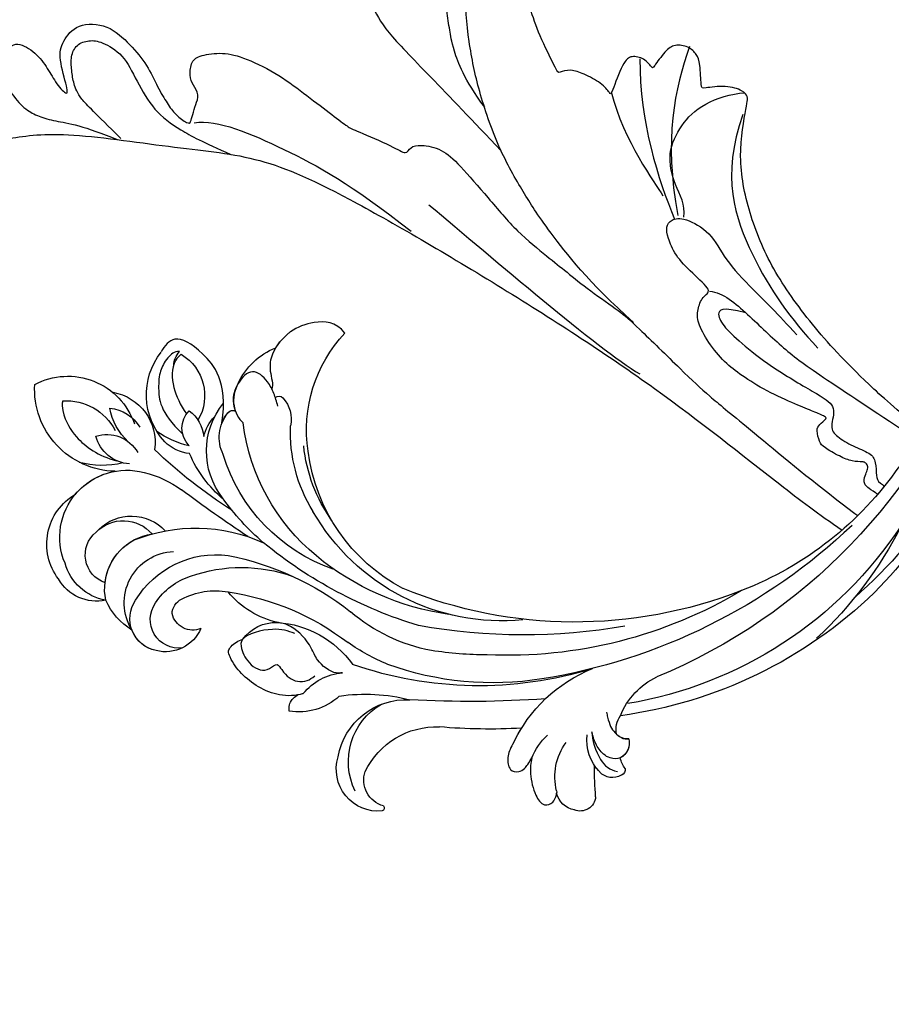
# Model space of a CAD drawing. Units: millimetres. Extents: x 5708 to 7808, y 147 to 1632.
# Drawn here: x 7516 to 7545, y 599 to 632 of the extents above; entities that cross this region are included whole.
import ezdxf
from ezdxf.xclip import XClip

# ---------------------------------------------------------------- set-up
doc = ezdxf.new("R2010")
doc.units = ezdxf.units.MM
doc.header["$XCLIPFRAME"] = 2
doc.layers.add('H-06.木作(細線)', color=8, linetype='Continuous')
doc.layers.add('H-08.木作(細線)', color=8, linetype='Continuous')

# ---------------------------------------------------------------- blocks, each defined once
blk = doc.blocks.new('SE-21128L-d')
at = {"layer": 'H-08.木作(細線)'}
for centre, radius, start, end in [((21.52, -2.91), 53.41, 138.5015, 170.6126), ((28.07, -6.75), 61.68, 141.4216, 166.2728), ((34.3, -6.67), 62.27, 142.5314, 189.4297), ((12.03, 2.8), 36.75, 156.7063, 190.9394), ((9.18, -8.04), 42.66, 148.6698, 169.1674), ((12.78, -4.2), 44.04, 155.3886, 202.5209), ((37.57, -2.96), 63.26, 168.4788, 202.8539), ((15.95, -2.32), 48.87, 167.9467, 204.3102), ((24.5, 4.92), 49.4, 190.6098, 234.0539), ((25.25, -3.22), 49.32, 181.1127, 214.5106), ((-35, -17.78), 7.93, 323.9868, 6.5215), ((38.2, 6.93), 63.48, 202.049, 222.2705), ((-38.54, -25.09), 16.12, 326.9464, 10.0056), ((17.4, -11.75), 41.43, 194.7402, 231.214), ((-30.58, -24.75), 1.87, 108.9272, 183.2181), ((-29.77, -22.3), 1.57, 205.4959, 259.5447), ((-31.03, -21.36), 2.67, 291.4934, 336.308), ((-33.48, -25.61), 0.623, 110.0615, 193.1909), ((-33.43, -22.29), 2.75, 264.5581, 290.9439), ((-32.22, -25.72), 1.87, 181.2174, 259.582), ((-31.49, -22.92), 4.75, 257.0672, 309.8909), ((6.84, -15.37), 23.55, 206.4969, 272.1637), ((7.43, -21.86), 15.31, 293.4596, 345.1774), ((-31.49, -22.92), 4.75, 257.0672, 267.42), ((9.99, -14.59), 33.32, 202.8494, 231.9048), ((-49.04, -1.06), 31.76, 297.0464, 303.0808), ((79.03, 25.69), 115.23, 207.9658, 215.2491), ((-33.59, -30.69), 1.68, 126.8031, 234.1035), ((-33.71, -26.67), 6.21, 287.7208, 338.6274), ((-32.85, -28.98), 6.77, 323.8778, 349.3879), ((15.15, -12.35), 35.86, 211.6331, 221.2835), ((18.39, -29.96), 7.12, 335.1843, 351.6322), ((-32.8, -30.45), 2.39, 221.9393, 288.7031), ((-31.58, -33.23), 0.686, 109.9576, 131.6026), ((-38.54, -25.09), 16.12, 326.9464, 333.8162), ((32.03, -1.22), 64.09, 208.9183, 216.8589), ((12.62, -13.74), 28.9, 220.0831, 251.4946), ((17.49, -34.28), 7.48, 326.2061, 10.2616), ((5.31, -18.1), 19.61, 239.9816, 294.7786), ((2.09, -23.19), 18.91, 222.7144, 252.4279), ((23.4, 1.11), 48.94, 228.8977, 251.2833), ((6.78, -20.66), 17.07, 266.6321, 296.0005), ((7.63, -22.48), 16.42, 270.3192, 304.1202), ((19.2, -38.43), 3.33, 78.8473, 135.1352), ((19.73, -35.74), 0.588, 350.3315, 78.7475), ((20.68, -36.96), 3.37, 281.1606, 333.8451), ((-26.23, -44.45), 8.46, 327.3589, 34.4901), ((13.14, -25.51), 19.02, 231.3497, 285.0332), ((10.51, -20.09), 22.2, 251.441, 294.8102), ((21.05, -40.81), 0.614, 336.2621, 62.9315), ((21.05, -40.81), 0.614, 352.1137, 62.9315), ((-21.16, -45.1), 7.44, 311.723, 35.1308), ((-28.28, -54.71), 19.17, 23.5125, 46.4637), ((2.95, -21.69), 23.42, 234.7418, 246.7229), ((-14.19, -70.55), 31.19, 43.2349, 70.1762), ((14.98, -38.24), 8.22, 264.0305, 340.9755), ((17.64, -39.71), 4.19, 275.8688, 341.2004), ((18.79, -40.29), 2.93, 319.8218, 348.0194), ((27.28, -46.6), 5.19, 62.8074, 152.7477), ((18, -41.64), 4.1, 313.5122, 347.7511), ((-16.18, -69.51), 28.1, 40.4498, 69.4266), ((-21.01, -43.91), 7.16, 275.6065, 2.0556), ((-9.2, -54.84), 10.82, 35.7385, 86.534), ((-7.23, -57.37), 16.41, 12.4886, 51.7554), ((22.56, -48.28), 4.06, 68.7058, 115.2616), ((21.42, -43.88), 2.68, 256.9426, 346.7891), ((23.95, -41.11), 7.52, 259.5251, 339.9413), ((-14.18, -48.23), 6.11, 340.8701, 27.2423), ((-2.03, -59.95), 17.63, 9.9015, 56.5313), ((15.77, -19.18), 27.28, 252.7837, 266.538), ((75.6, 99.97), 160.67, 245.5685, 248.6911), ((35.15, 0.85), 52.29, 244.3077, 255.9412), ((18.06, -33.71), 13.35, 252.0157, 278.6968), ((27.99, -39.27), 10.18, 225.2194, 246.8935), ((-4.35, -48.27), 6.46, 169.2797, 221.1258), ((23.65, -44.07), 4.56, 218.423, 256.5059), ((6.35, -41.88), 9.47, 223.755, 263.041), ((-3.96, -51.01), 4.32, 336.9905, 35.0763), ((25.98, -54.07), 5.49, 41.5138, 130.0752), ((-23.36, -49.63), 0.328, 75.8515, 194.8219), ((-19.63, -47.7), 4.52, 206.4858, 319.2093), ((-21.33, -47.17), 2.9, 227.6924, 320.4574), ((0.66, -55.64), 10.18, 333.1865, 39.3494), ((13.12, -60.11), 11.17, 45.5909, 68.5095), ((25.51, -54.08), 4.13, 37.0489, 92.2777), ((-9.86, -51), 1.65, 292.7612, 27.7967), ((27.69, -57.65), 7.6, 3.9355, 103.2209), ((-0.71, -56.59), 7.95, 4.559, 41.9876), ((23.29, -55.45), 3.87, 14.3347, 92.1803), ((26.39, -45.91), 6.17, 253.9039, 293.005), ((16.01, -57.44), 7.24, 279.1767, 47.1292), ((25.85, -50.63), 4.04, 215.9954, 287.209), ((26.94, -58.29), 5.92, 28.2199, 94.5572), ((7.23, -56.74), 5.53, 269.882, 29.8781), ((2.05, -55.58), 6.97, 334.7286, 14.6624), ((13.45, -58.45), 5, 347.0423, 79.093), ((32.21, -50.46), 9.67, 198.5809, 226.8814), ((9.31, -57.31), 6.05, 308.6064, 23.1129), ((14.24, -59.01), 4.12, 346.6444, 81.1525), ((30.16, -49.86), 8.89, 213.2653, 305.1379), ((16.01, -57.44), 7.24, 342.0158, 21.9435), ((6.89, -58.23), 4.21, 145.8147, 225.767), ((5.69, -55.48), 2.31, 189.553, 288.5928), ((5.34, -56.13), 1.88, 305.1729, 5.229), ((9.37, -57.35), 5.99, 290.3427, 4.0689), ((5.5, -57.39), 3.08, 204.3584, 337.653), ((6.51, -58.82), 3.53, 223.5441, 336.3316), ((15.08, -59.54), 3.2, 231.3583, 352.5067), ((16.65, -59.86), 6.25, 265.0047, 1.7206), ((6.51, -58.82), 3.53, 223.5441, 281.51), ((10.4, -56.05), 6.99, 242.9119, 278.6636), ((15.9, -61.36), 4.73, 199.7664, 272.4115), ((15.59, -59.24), 5.57, 221.9531, 286.4126)]:
    blk.add_arc(centre, radius, start, end, dxfattribs=at)
for points, knots in [([(-31.18, -22.98), (-31.58, -23.13), (-32.23, -23.64), (-32.65, -24.84), (-31.99, -25.81), (-30.97, -26.31), (-29.75, -26.37), (-28.85, -26.13), (-28.43, -25.96)], [0, 0, 0, 0, 1.366213, 2.987533, 4.378054, 5.447175, 7.26346, 8.934015, 8.934015, 8.934015, 8.934015]), ([(-31.18, -22.98), (-31.58, -23.13), (-32.23, -23.64), (-32.65, -24.84), (-31.99, -25.81), (-30.97, -26.31), (-29.75, -26.37), (-28.85, -26.13), (-28.43, -25.96)], [0, 0, 0, 0, 1.366213, 2.987533, 4.378054, 5.447175, 7.26346, 8.934015, 8.934015, 8.934015, 8.934015]), ([(-27.46, -23.5), (-27.65, -23.58), (-28.7, -23.95), (-29.75, -24.07), (-31, -23.52), (-31.18, -22.98)], [2.060653, 2.060653, 2.060653, 2.060653, 2.456163, 4.474985, 6.414312, 6.414312, 6.414312, 6.414312]), ([(-28.43, -25.96), (-29.08, -26.41), (-31.53, -27.02), (-32.91, -26.54), (-33.54, -25.9)], [0, 0, 0, 0, 3.39445, 6.126754, 6.126754, 6.126754, 6.126754]), ([(22.23, -25.77), (23.78, -25.96), (25.11, -27.72), (25.52, -29.88), (25.44, -30.9), (25.43, -31)], [0, 0, 0, 0, 3.58438, 6.488994, 6.815732, 6.815732, 6.815732, 6.815732]), ([(25.43, -31), (25.21, -32.26), (24.63, -33.62), (23.24, -34.86), (21.56, -35.27), (21.29, -35.67)], [7.314616, 7.314616, 7.314616, 7.314616, 9.914147, 11.95222, 13.967538, 13.967538, 13.967538, 13.967538]), ([(-27.38, -32.97), (-27.76, -33.35), (-28.75, -34.09), (-30.89, -34.86), (-32.5, -34.72), (-32.78, -33.69), (-32.38, -33.04), (-32.14, -32.79), (-32.04, -32.71)], [12.359722, 12.359722, 12.359722, 12.359722, 14.381611, 16.750055, 18.54022, 19.905936, 20.780325, 21.288515, 21.288515, 21.288515, 21.288515]), ([(-25.02, -33.89), (-25.32, -34.49), (-25.83, -35.15), (-27.17, -35.83), (-27.95, -35.11), (-27.96, -34.24), (-27.84, -33.83), (-27.38, -32.97)], [14.77232, 14.77232, 14.77232, 14.77232, 16.750055, 18.54022, 19.905936, 20.780325, 21.648608, 21.648608, 21.648608, 21.648608]), ([(19.38, -36.09), (19.87, -35.94), (20.72, -35.72), (22.46, -35.54), (24.49, -36.24), (23.82, -38.66), (22.25, -40.26), (20.46, -40.42), (19.83, -40.24)], [0, 0, 0, 0, 1.40565, 2.737475, 4.796392, 6.990312, 9.501873, 11.513346, 11.513346, 11.513346, 11.513346]), ([(21.03, -42.18), (24.53, -39.23), (29.19, -39.93), (31.88, -41.38), (31.42, -43.01), (31.02, -43.69)], [3.96508, 3.96508, 3.96508, 3.96508, 6.933261, 10.018436, 12.479004, 12.479004, 12.479004, 12.479004]), ([(30, -41.99), (30.34, -42.43), (30.14, -43.59), (29.31, -44.99), (27.85, -46.06), (25.58, -47.28), (22.31, -46.41)], [0, 0, 0, 0, 1.579199, 3.433519, 5.602486, 8.558933, 8.558933, 8.558933, 8.558933]), ([(29.65, -41.98), (29.64, -42.27), (29.19, -43.61), (27.1, -44.71), (25.1, -44.97), (23.89, -44.92)], [0, 0, 0, 0, 0.989292, 4.557485, 8.073355, 8.073355, 8.073355, 8.073355]), ([(-8.74, -45.43), (-8.66, -45.66), (-8.21, -46.48), (-6.34, -47.14), (-4.17, -46.74), (-2.04, -47.09), (-0.79, -48.03), (-0.42, -48.52)], [0, 0, 0, 0, 0.717464, 3.113372, 4.621134, 7.980319, 9.348619, 9.348619, 9.348619, 9.348619]), ([(-2.42, -47.56), (-1.8, -48.02), (-0.58, -49.1), (0.52, -52.64), (-0.74, -53.41), (-2.82, -53.62), (-4.48, -52.41), (-3.98, -50.82), (-5.71, -50.86), (-6.79, -50.43), (-7.53, -49.22), (-7.48, -48.53), (-7.44, -48.15)], [0, 0, 0, 0, 3.57539, 7.919977, 9.81026, 12.428103, 14.998323, 16.170485, 17.07721, 19.984793, 21.449257, 22.571723, 22.571723, 22.571723, 22.571723]), ([(-8.4, -50.23), (-8.19, -51.07), (-6.87, -53.29), (-3.8, -54.75), (-1.42, -54.96), (-0.2, -54.72), (0.17, -53.88), (0.18, -53.11), (0.03, -52.68)], [0, 0, 0, 0, 3.187505, 9.331637, 12.189151, 13.052074, 13.748347, 15.511278, 15.511278, 15.511278, 15.511278]), ([(32.15, -55.49), (31.95, -55.79), (30.25, -56.49), (27.7, -56.46), (25.09, -55.42), (23.61, -54)], [0, 0, 0, 0, 0.850695, 4.28384, 9.328482, 9.328482, 9.328482, 9.328482])]:
    blk.add_open_spline(points, degree=3, knots=knots, dxfattribs=at)
blk.add_open_spline([(29.11, -43.28), (29.44, -43.08), (29.86, -42.54), (30, -41.99)], degree=3, dxfattribs=at)
blk = doc.blocks.new('SE-21035L')
at = {"layer": 'H-08.木作(細線)'}
blk.add_open_spline([(-90.29, 19.8), (-89.99, 18.15), (-88.81, 16.44), (-85.88, 16.19), (-83.48, 17.64), (-81.56, 19.99), (-81.82, 24.37), (-84.66, 26.47), (-87.23, 27.8), (-92.86, 27.42), (-97.34, 24.83), (-101.7, 21.31), (-106.08, 14.45), (-107.3, 10.11), (-108.22, 7.22), (-108.87, 2.61), (-109.11, -1.47), (-108.62, -8.05), (-104.97, -17.66), (-99.48, -27.7), (-87.39, -39.27), (-73.75, -45.87), (-58.7, -48.93), (-43.48, -47.83), (-31.15, -44.52), (-12.63, -38.43), (4.04, -29.64), (13.08, -23.09), (20.08, -18.62), (25.16, -14.85)], degree=3, dxfattribs=at)
blk = doc.blocks.new('SE-21110-d05')
at = {"layer": 'H-08.木作(細線)'}
for points, knots in [([(8168.09, -3143.64), (8165.27, -3141.36), (8160.65, -3137.2), (8156.05, -3132.17), (8151.79, -3126.21), (8149.29, -3120.14), (8148.1, -3114.01), (8149.23, -3108.05), (8149.27, -3107.61), (8148.82, -3106.94), (8146.96, -3106.34), (8144.34, -3106.7), (8144.22, -3106.7), (8144.11, -3103.92), (8143.78, -3103.03), (8142.89, -3102.14), (8141.34, -3101.92), (8140.4, -3102.56), (8138.96, -3104.56), (8138.98, -3104.52), (8138.09, -3103.41), (8136.67, -3103.14), (8135.83, -3103.72), (8134.45, -3107.47), (8134.43, -3107.29), (8133.52, -3106.11), (8131.47, -3105.09), (8130.16, -3104.6), (8128.74, -3105), (8128.78, -3105.02), (8126.89, -3101.36), (8125.78, -3098.25), (8125.22, -3096.03), (8124.69, -3094.32), (8124.66, -3093.03), (8124.8, -3092.44), (8125.59, -3091.14), (8126.15, -3090.44), (8126.38, -3089.9), (8125.93, -3089.01), (8125.04, -3088), (8124.19, -3087.58), (8122.61, -3087.07), (8121.14, -3087.11), (8119.47, -3087.78), (8116.84, -3090.58), (8115.31, -3093.77), (8115.26, -3093.75), (8114.97, -3092.32), (8115.04, -3090.96), (8115.2, -3089.56), (8115.04, -3087.15), (8114.76, -3086.31), (8113.76, -3085.53), (8112.63, -3085.21), (8111.85, -3085.86), (8111.43, -3086.49), (8111.26, -3086.68), (8111, -3085.61), (8111.21, -3084.43), (8111, -3082.76), (8110.55, -3081.28), (8109.87, -3080.41), (8108.75, -3079.93), (8107.27, -3080.23), (8106.01, -3081.79), (8105.5, -3082.45), (8105.48, -3082.33), (8104.94, -3081.05), (8103.45, -3078.94), (8102.05, -3077.48), (8100.58, -3076.46), (8099.25, -3075.84), (8097.66, -3075.39), (8096.02, -3075.19), (8094.93, -3075.69), (8094.47, -3076.33), (8093.84, -3077.52), (8093.3, -3079.65), (8093.36, -3082.26), (8093.85, -3084.76), (8094.67, -3086.67), (8095.23, -3087.72), (8095.28, -3087.82), (8094.21, -3087.73), (8093.5, -3088.39), (8093.28, -3089.25), (8093.44, -3089.97), (8094.04, -3090.93), (8094.82, -3091.81), (8095.84, -3093.12), (8095.84, -3093.33), (8094.11, -3092.6), (8092.07, -3092.49), (8091.1, -3092.84), (8090.07, -3093.64), (8089.48, -3094.82), (8089.52, -3095.71), (8090.05, -3096.33), (8090.29, -3096.69), (8090.3, -3096.8), (8088.56, -3096.17), (8074.37, -3092.03), (8060.51, -3092.03), (8046.06, -3093.92), (8028.12, -3099.89), (8014.25, -3107.18), (8006.23, -3115.2), (7997.78, -3124.06), (7991.48, -3127.98), (7988.74, -3127.98), (7986.37, -3126.79), (7985.09, -3124.78), (7984.09, -3123.14), (7982.99, -3122.59), (7980.61, -3124.5), (7979.04, -3127.64), (7980.19, -3129.29), (7980.29, -3132.29), (7980.87, -3134), (7982.94, -3135.04), (7984.58, -3135.33), (7985.12, -3134.97), (7985.26, -3136.47), (7985.8, -3137.18), (7987.84, -3137.58), (7988.85, -3138.17), (7989.9, -3139.98), (7993.66, -3140.74), (7996.79, -3140.42), (7997.73, -3139.66), (7997.64, -3139.62), (7997.48, -3140.71), (7996.56, -3141.43), (7994.66, -3142.77), (7992.69, -3144.03), (7992.15, -3145.11), (7992.48, -3145.9), (7993.04, -3146.23), (7993.58, -3146.28), (7993.6, -3146.46), (7992.71, -3147.58), (7991.83, -3149.21), (7992.3, -3149.84), (7992.91, -3150.53), (7993.76, -3150.85), (7995.17, -3151.05), (7995.17, -3151.05), (7995.24, -3152.71), (7993.75, -3154.3), (7992.46, -3155.26), (7990.74, -3156.91), (7989.7, -3158.27), (7990.49, -3159.74), (7990.96, -3160.24), (7991.46, -3160.49), (7991.39, -3160.46), (7990.31, -3161.71), (7990.1, -3163.75), (7990.74, -3164.61), (7991.24, -3165.22), (7992.43, -3165.54), (7992.71, -3165.69), (7992.71, -3166.76), (7992.89, -3171.07), (7993.71, -3173.01), (7994.79, -3174.09), (7996.22, -3174.62), (7997.73, -3174.66), (7998.05, -3174.01), (7998.45, -3176.63), (7998.81, -3179.32), (7998.02, -3183.04), (7997.34, -3185.84), (7997.98, -3188.85), (7998.59, -3189.78), (7999.85, -3189.96), (8000.42, -3189.71), (8000.89, -3189.85), (8001.03, -3190.46), (8001.21, -3191.36), (8001.17, -3192.86), (8002.07, -3194.11), (8002.26, -3194.94), (8003.41, -3196.02), (8004.62, -3195.95), (8005.25, -3195.37), (8005.81, -3194.58), (8006.28, -3193.3), (8006.61, -3192.97), (8007.02, -3194.29), (8007.62, -3194.87), (8008.9, -3195.46), (8009.78, -3195.28), (8009.8, -3195.23), (8009.93, -3196.87), (8009.42, -3197.79), (8009.6, -3199.22), (8009.98, -3199.81), (8011.97, -3200.86), (8012.24, -3201.11), (8012.33, -3202.38), (8012.94, -3203.3), (8014.82, -3203.46), (8015.25, -3203.39), (8015.05, -3204.81), (8014.78, -3206.13), (8015.29, -3207), (8016.04, -3208.55), (8016.75, -3209.13), (8017.85, -3209.18), (8018.73, -3209.33), (8019.89, -3209.02), (8020.25, -3208.75), (8021.37, -3210.88), (8021.46, -3212.95), (8022.09, -3213.72), (8023.46, -3215.24), (8025.01, -3216.74), (8026.04, -3217.6), (8026.73, -3217.77), (8027.5, -3217.26), (8029.31, -3216.21), (8029.65, -3215.26), (8030.63, -3214.49), (8030.57, -3214.53), (8032.23, -3215.43), (8033.46, -3215.83), (8034.25, -3215.88), (8035.3, -3215.46), (8035.89, -3213.65), (8035.48, -3212.85), (8035.47, -3212.03), (8035.65, -3211.53), (8036.17, -3211.61), (8037.21, -3212.2), (8038.55, -3212.95), (8040.7, -3213.56), (8042.3, -3213.66), (8043.3, -3213.42), (8044.36, -3212.84), (8045.26, -3212.02), (8045.81, -3211.14), (8046.31, -3210.27), (8047.41, -3210.04), (8049.03, -3209.86), (8051.22, -3209.79), (8052.26, -3209.14), (8052.8, -3207.89), (8052.62, -3207.35), (8052.97, -3206.81), (8053.98, -3206.59), (8055.27, -3205.99), (8056.53, -3205.09), (8057.57, -3203.91), (8058, -3202.69), (8057.5, -3201.9), (8056.85, -3200.86), (8056.24, -3200.28), (8055.66, -3199.99), (8055.88, -3199.56), (8057.03, -3198.34), (8057.53, -3196.62), (8058.46, -3194.94), (8058.57, -3193.82), (8058.21, -3190.42), (8058.03, -3188.26), (8055.98, -3185.54), (8055.84, -3185.11), (8053.72, -3183.78), (8051.75, -3183.06), (8048.8, -3182.12), (8047.15, -3182.38), (8044.75, -3183.59), (8042.52, -3185.35), (8040.98, -3190.41), (8041.27, -3192.53), (8042.45, -3193.75), (8043.35, -3194.64), (8044.18, -3194.97), (8044.96, -3195.06), (8045.64, -3194.43)], [0.490818, 0.490818, 0.490818, 0.490818, 1, 2, 3, 4, 5, 6, 7, 8, 9, 10, 11, 12, 13, 14, 15, 16, 17, 18, 19, 20, 21, 22, 23, 24, 25, 26, 27, 28, 29, 30, 31, 32, 33, 34, 35, 36, 37, 38, 39, 40, 41, 42, 43, 44, 45, 46, 47, 48, 49, 50, 51, 52, 53, 54, 55, 56, 57, 58, 59, 60, 61, 62, 63, 64, 65, 66, 67, 68, 69, 70, 71, 72, 73, 74, 75, 76, 77, 78, 79, 80, 81, 82, 83, 84, 85, 86, 87, 88, 89, 90, 91, 92, 93, 94, 95, 96, 97, 98, 99, 100, 101, 102, 103, 104, 105, 106, 107, 108, 109, 110, 111, 112, 113, 114, 115, 116, 117, 118, 119, 120, 121, 122, 123, 124, 125, 126, 127, 128, 129, 130, 131, 132, 133, 134, 135, 136, 137, 138, 139, 140, 141, 142, 143, 144, 145, 146, 147, 148, 149, 150, 151, 152, 153, 154, 155, 156, 157, 158, 159, 160, 161, 162, 163, 164, 165, 166, 167, 168, 169, 170, 171, 172, 173, 174, 175, 176, 177, 178, 179, 180, 181, 182, 183, 184, 185, 186, 187, 188, 189, 190, 191, 192, 193, 194, 195, 196, 197, 198, 199, 200, 201, 202, 203, 204, 205, 206, 207, 208, 209, 210, 211, 212, 213, 214, 215, 216, 217, 218, 219, 220, 221, 222, 223, 224, 225, 226, 227, 228, 229, 230, 231, 232, 233, 234, 235, 236, 237, 238, 239, 240, 241, 242, 243, 244, 245, 246, 247, 248, 249, 250, 251, 252, 253, 254, 255, 256, 257, 258, 259, 260, 261, 262, 263, 264, 265, 266, 267, 268, 269, 270, 271, 272, 273, 274, 275, 276, 277, 278, 279, 279, 279, 279]), ([(8105.33, -3082.03), (8104.81, -3085.71), (8105.98, -3091.54), (8106.68, -3093.93), (8108.61, -3097.67), (8110.01, -3100.41), (8114.28, -3104.67), (8119.52, -3110.18), (8122.6, -3113.42)], [0, 0, 0, 0, 1, 2, 3, 4, 5, 5.923165, 5.923165, 5.923165, 5.923165]), ([(8056.39, -3109.58), (8054.71, -3108.02), (8052.83, -3105.99), (8051.52, -3104.43), (8051.05, -3103.02), (8051.66, -3101.42), (8053.44, -3099.68), (8056.24, -3100.44), (8058.31, -3101.57), (8060.59, -3103.53), (8061.94, -3105.02), (8062.23, -3105.16), (8062.45, -3103.46), (8063.72, -3102.19), (8065.28, -3102.15), (8066.4, -3102.81), (8067.38, -3103.57), (8067.96, -3104.4), (8068.26, -3104.73), (8068.74, -3102.95), (8070.08, -3101.52), (8072.14, -3102.61), (8073.55, -3104.34), (8074.42, -3106.02), (8075.76, -3107.54), (8075.85, -3106.9), (8074.78, -3103.36), (8075.19, -3101.64), (8076.75, -3099.64), (8080.18, -3099.71), (8082.61, -3102.01), (8084.43, -3104.16), (8085.52, -3106.63), (8086.58, -3108.36), (8087.4, -3109.56), (8088.83, -3110.56), (8089.08, -3110.4), (8089.29, -3109.54), (8089.6, -3108.45), (8090.08, -3107.39), (8089.31, -3106.32), (8088.92, -3105.39), (8089.13, -3103.73), (8090.06, -3103.12), (8092.52, -3102.76), (8094.95, -3103.35), (8098.76, -3105.26), (8101.62, -3107.48), (8104.55, -3109.68), (8106.14, -3110.93), (8106.71, -3111.16), (8111.13, -3113.03), (8112.38, -3113.93), (8112.79, -3113.01), (8113.83, -3112.73), (8116.26, -3113.21), (8118.01, -3114.82), (8121.21, -3118.52), (8124.36, -3122.25), (8127.76, -3124.97), (8129.63, -3126.47), (8132.12, -3128.51), (8135.64, -3130.9), (8136.89, -3132.03), (8142.39, -3137.41), (8145.05, -3139.93), (8148.34, -3142.54), (8156.15, -3149.07), (8160.32, -3152.23), (8161.14, -3152.84)], [0, 0, 0, 0, 1, 2, 3, 4, 5, 6, 7, 8, 9, 10, 11, 12, 13, 14, 15, 16, 17, 18, 19, 20, 21, 22, 23, 24, 25, 26, 27, 28, 29, 30, 31, 32, 33, 34, 35, 36, 37, 38, 39, 40, 41, 42, 43, 44, 45, 46, 47, 48, 49, 50, 51, 52, 53, 54, 55, 56, 57, 58, 59, 60, 61, 62, 63, 64, 65, 66, 66.238455, 66.238455, 66.238455, 66.238455]), ([(8142.34, -3120.61), (8142.57, -3119.26), (8141.27, -3117.14), (8140.51, -3113.66), (8142.04, -3110.6), (8144.15, -3108.37), (8147.45, -3107.23), (8148.93, -3107.19)], [0, 0, 0, 0, 1, 2, 3, 4, 4.913081, 4.913081, 4.913081, 4.913081]), ([(8026.02, -3122.11), (8026.14, -3123.31), (8026.41, -3123.66), (8026.9, -3124.02), (8027.56, -3124.24), (8027.67, -3124.24), (8026.76, -3126.38), (8026.85, -3128.86), (8027.36, -3129.5), (8028.18, -3129.41), (8028.38, -3129.12), (8028.4, -3129.3), (8027.98, -3131.47), (8028.27, -3132.88), (8028.91, -3133.7), (8029.84, -3134.94), (8031.32, -3135.4), (8031.61, -3134.94), (8031.85, -3134.45), (8032.12, -3134.14), (8032.61, -3134.39), (8032.87, -3135.63), (8033.67, -3137.13), (8035.64, -3139.05), (8037.12, -3140.07), (8038.31, -3140.34), (8039.42, -3140.56), (8039.95, -3140.27), (8039.8, -3139.14), (8039.73, -3138.28), (8039.68, -3136.71), (8040.55, -3133.11), (8041.25, -3130.35), (8042.8, -3126.89), (8044.96, -3123.99), (8049.49, -3119.89), (8056.02, -3116.14), (8060.21, -3113.99), (8064.45, -3112.86), (8069.03, -3112.19), (8074.75, -3111.23), (8087.34, -3113.15), (8096.03, -3113.88), (8104.63, -3117.5), (8123.01, -3128.27), (8139.76, -3139.13), (8150.87, -3148.11), (8156.94, -3152.69), (8159.44, -3154.41)], [0, 0, 0, 0, 1, 2, 3, 4, 5, 6, 7, 8, 9, 10, 11, 12, 13, 14, 15, 16, 17, 18, 19, 20, 21, 22, 23, 24, 25, 26, 27, 28, 29, 30, 31, 32, 33, 34, 35, 36, 37, 38, 39, 40, 41, 42, 43, 44, 45, 45.5215, 45.5215, 45.5215, 45.5215]), ([(8163.31, -3150.52), (8163.22, -3150.47), (8162.32, -3149.9), (8161.7, -3149.49), (8161.94, -3148.43), (8162.17, -3147.96), (8162.29, -3147.43), (8161.88, -3147.08), (8161.76, -3147.02), (8160.58, -3147.02), (8159.23, -3146.49), (8157.4, -3145.43), (8157.02, -3144.96), (8156.62, -3143.56), (8156.98, -3143.01), (8157.76, -3142.39), (8157.76, -3142.2), (8156.39, -3141.61), (8154.63, -3140.91), (8151.24, -3139.4), (8148.51, -3137.67), (8146.78, -3136.35), (8144.94, -3134.14), (8143.76, -3131.9), (8143.83, -3130.63), (8144.31, -3129.12), (8145.56, -3128.65), (8143.24, -3126.66), (8141.36, -3124.71), (8140.59, -3122.76), (8140.4, -3121.65), (8140.92, -3120.81), (8142.39, -3120.62), (8145.3, -3122.17), (8146.74, -3125.19), (8149.68, -3128.32), (8152.48, -3131), (8154.55, -3133.32)], [15.89826, 15.89826, 15.89826, 15.89826, 16, 17, 18, 19, 20, 21, 22, 23, 24, 25, 26, 27, 28, 29, 30, 31, 32, 33, 34, 35, 36, 37, 38, 39, 40, 41, 42, 43, 44, 45, 46, 47, 48, 49, 50, 50, 50, 50]), ([(8149.05, -3130.94), (8146.37, -3130.22), (8145.85, -3131.12), (8146.66, -3132.44), (8148.75, -3134.42), (8152.18, -3137.06), (8157.24, -3139.97), (8158.92, -3141.08), (8158.06, -3143.35), (8158.81, -3144.29), (8160.6, -3145.37), (8162.57, -3146.07), (8163.13, -3147), (8163.13, -3148.68), (8163.28, -3149.11), (8163.86, -3149.55), (8164.02, -3149.66)], [0.049782, 0.049782, 0.049782, 0.049782, 1, 2, 3, 4, 5, 6, 7, 8, 9, 10, 11, 12, 13, 13.31953, 13.31953, 13.31953, 13.31953])]:
    blk.add_open_spline(points, degree=3, knots=knots, dxfattribs=at)
for points in [[(8120.84, -3108.74), (8118.62, -3105.71), (8117.27, -3102.03), (8117.12, -3100.5), (8116.64, -3098.35), (8116.9, -3095.65), (8117.04, -3092.99), (8117.99, -3091.09), (8118.72, -3089.64), (8120.8, -3087.12)], [(8136.92, -3131.97), (8132.07, -3127.68), (8127.12, -3121.25), (8125.16, -3118.17), (8122.26, -3113.18), (8120.12, -3106.8), (8119.1, -3101.86), (8118.48, -3095.49), (8120.53, -3092.31), (8122.01, -3089.57), (8124.35, -3088.58), (8125.86, -3089.28), (8126.22, -3089.58)], [(8066.7, -3112.32), (8059.19, -3109.31), (8056.55, -3107.53), (8053.95, -3105.11), (8053.28, -3104.22), (8052.87, -3103.74), (8053.98, -3101.7), (8055.29, -3101.51), (8057.33, -3103.37), (8059.97, -3105.71), (8061.98, -3108.01), (8063.87, -3109.61), (8065.29, -3110.32), (8066.81, -3110.99), (8067.52, -3111.25), (8068.26, -3111.25), (8068.74, -3110.47), (8068.11, -3109.69), (8067.22, -3108.87), (8065.95, -3108.24), (8065.06, -3107.42), (8064.32, -3106.49), (8063.35, -3105.45), (8063.28, -3104.86), (8063.61, -3104), (8064.35, -3103.26), (8065.02, -3102.85), (8066.32, -3103.22), (8068.7, -3105.16), (8069.71, -3107.42), (8071.31, -3109.06), (8072.64, -3109.73), (8074.43, -3110.25), (8076.69, -3110.55), (8079.45, -3111.55), (8081.16, -3112.22)], [(8081.55, -3112.12), (8078.71, -3109.31), (8077.02, -3107.71), (8076.43, -3106.2), (8076.22, -3104.76), (8076.11, -3103.24), (8076.71, -3101.92), (8078.11, -3101.46), (8079.43, -3101.6), (8081.83, -3102.97), (8083.22, -3105.87), (8085.08, -3109.13), (8087.83, -3111.2), (8090.39, -3112.48), (8093.43, -3113.83)], [(8142.98, -3102.19), (8141.33, -3106.68), (8140.21, -3112.16), (8141.69, -3120.42)], [(8137.61, -3103.49), (8137.56, -3110.39), (8139.62, -3116.58), (8141.34, -3120.83)], [(8134.49, -3107.08), (8135.9, -3112.51), (8139.21, -3116.82), (8140.1, -3118.29)], [(8148.73, -3109.53), (8146.35, -3116.19), (8149.4, -3125.33), (8153.88, -3131.61), (8156.83, -3134.75)], [(8089.46, -3110.41), (8092.03, -3110.03), (8099.08, -3113.08), (8106.41, -3116.99), (8112.89, -3122.13)], [(8114.82, -3119.26), (8121.87, -3125.17), (8133.01, -3134.78), (8137.59, -3137.54)], [(8145.12, -3128.59), (8146.61, -3128.78), (8149.22, -3131.01), (8153.21, -3134.96), (8156.71, -3137.46), (8163.72, -3142.08), (8167.15, -3144.35)]]:
    blk.add_open_spline(points, degree=3, dxfattribs=at)
blk = doc.blocks.new('立揚展板用1129-157-14')
at = {"xscale": -1}
for name, p, rotation in [('SE-21035L', (10091.97, 3423.84), 343.4818715732908), ('SE-21128L-d', (10062.73, 3327.54), 302.0005093924818)]:
    blk.add_blockref(name, p, dxfattribs=dict(at, rotation=rotation))
at = {"layer": 'H-06.木作(細線)', "color": 7}
blk.add_blockref('SE-21110-d05', (1923.35, 6465.86), dxfattribs=at)

msp = doc.modelspace()

# ---------------------------------------------------------------- block references
at = {"layer": 'H-06.木作(細線)', "color": 7}
ref = msp.add_blockref('立揚展板用1129-157-14', (4381.562, -423.726), dxfattribs=dict(at, xscale=0.3136, yscale=0.3136, zscale=0.3136))
XClip(ref).set_block_clipping_path([(9818.8688405347, 2873.0482612545), (10578.8688405347, 5113.0482612545)])

doc.saveas('drawing.dxf')
